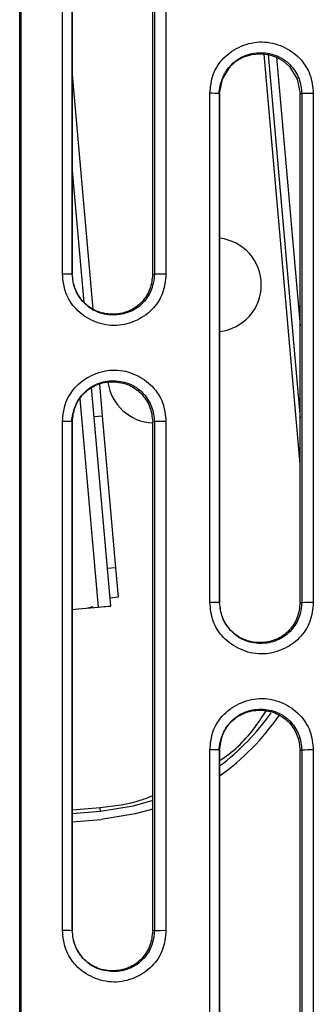
# Model space of a CAD drawing. Units: millimetres. Extents: x 28 to 424, y 7 to 291.
# Drawn here: x 113 to 115, y 57 to 64 of the extents above; entities that cross this region are included whole.
import ezdxf

# ---------------------------------------------------------------- set-up
doc = ezdxf.new("R2010")
doc.units = ezdxf.units.MM

msp = doc.modelspace()

# ---------------------------------------------------------------- linework, layer by layer
at = {"color": 7, "linetype": 'Continuous', "lineweight": 25}
for p, q in [((113.3082, 43.1838), (113.3082, 70.9705)), ((113.3195, 43.1838), (113.3195, 70.9705)), ((113.6278, 62.5264), (113.6278, 66.3261)), ((113.7009, 62.5254), (113.7009, 66.3251)), ((113.7009, 66.3242), (113.7009, 62.5245)), ((114.3009, 62.5239), (114.3009, 66.3236)), ((114.3142, 66.3245), (114.3142, 62.5248)), ((114.3999, 66.3253), (114.3999, 62.5256)), ((115.1636, 64.1641), (115.4009, 61.4512)), ((115.2255, 64.1451), (115.4009, 62.1396)), ((113.7009, 64.0159), (113.8542, 62.2647)), ((114.7278, 60.0754), (114.7278, 63.8751)), ((114.8009, 60.0744), (114.8009, 63.8742)), ((114.8009, 63.8742), (114.8009, 63.8732)), ((114.8009, 63.8732), (114.8009, 60.0735)), ((115.4009, 63.8726), (115.4142, 63.8735)), ((115.4009, 60.0729), (115.4009, 63.8726)), ((115.4142, 63.8735), (115.4142, 60.0738)), ((115.4999, 63.8743), (115.4999, 60.0746)), ((113.7897, 62.313), (113.7009, 63.3275)), ((113.7009, 62.5245), (113.7009, 62.5254)), ((114.3142, 62.5248), (114.3009, 62.5239)), ((113.9878, 60.0489), (113.8452, 61.679)), ((113.9031, 61.7052), (113.9238, 61.4688)), ((113.864, 61.4635), (113.9238, 61.4688)), ((113.9238, 61.4688), (114.0232, 60.3331)), ((113.6278, 57.6268), (113.6278, 61.4265)), ((113.7009, 57.6258), (113.7009, 61.4255)), ((113.7009, 61.4255), (113.7009, 61.4246)), ((113.7009, 61.4246), (113.7009, 57.6249)), ((114.3009, 61.4239), (114.3142, 61.4249)), ((114.3009, 57.6242), (114.3009, 61.4239)), ((114.3142, 61.4249), (114.3142, 57.6251)), ((114.3999, 61.4257), (114.3999, 57.6259)), ((114.0232, 60.3331), (113.9634, 60.3279)), ((114.0232, 60.3331), (114.0423, 60.1139)), ((114.0423, 60.1139), (113.9826, 60.1087)), ((113.8184, 60.0341), (113.8567, 60.045)), ((113.8184, 60.0341), (113.8567, 60.045)), ((114.8009, 60.0735), (114.8009, 60.0744)), ((115.4142, 60.0738), (115.4009, 60.0729)), ((114.7278, 55.1758), (114.7278, 58.9755)), ((114.8009, 55.1748), (114.8009, 58.9745)), ((114.8009, 58.9745), (114.8009, 58.9736)), ((114.8009, 58.9736), (114.8009, 55.1739)), ((115.4009, 58.9729), (115.4142, 58.9739)), ((115.4009, 55.1732), (115.4009, 58.9729)), ((115.4142, 58.9739), (115.4142, 55.1742)), ((115.4999, 58.9747), (115.4999, 55.175)), ((113.9111, 58.5164), (113.7009, 58.498)), ((113.7009, 58.4378), (113.9163, 58.4566)), ((113.7009, 57.6249), (113.7009, 57.6258)), ((114.3142, 57.6251), (114.3009, 57.6242))]:
    msp.add_line(p, q, dxfattribs=at)
at = {"color": 8, "linetype": 'Continuous', "lineweight": 25}
for p, q in [((115.4009, 61.107), (115.1332, 64.1674)), ((113.8968, 60.041), (113.7608, 61.5951)), ((113.7009, 58.5282), (113.9084, 58.5463))]:
    msp.add_line(p, q, dxfattribs=at)
at = {"color": 7, "linetype": 'Continuous', "lineweight": 25, "flags": 128}
for points in [[(114.8009, 63.8732), (114.8009, 63.8732), (114.8009, 63.8732), (114.8009, 63.8732), (114.8009, 63.8732), (114.8217, 63.9812), (114.8825, 64.0784), (114.9274, 64.1179), (114.9814, 64.1476), (115.0416, 64.1651), (115.104, 64.1706), (115.1665, 64.1638), (115.2263, 64.1448), (115.2786, 64.1145), (115.3216, 64.0754), (115.3805, 63.9798), (115.4009, 63.8726)], [(113.7009, 60.0238), (113.7448, 60.0277), (113.8968, 60.041)], [(113.8968, 60.041), (113.9181, 60.0428), (113.9365, 60.0445), (113.9522, 60.0458), (113.965, 60.0469), (113.975, 60.0478), (113.9821, 60.0484), (113.9864, 60.0488), (113.9878, 60.0489)], [(114.3009, 58.5962), (114.1562, 58.5556), (113.9111, 58.5164)], [(113.9111, 58.5164), (113.911, 58.517), (113.9109, 58.5187), (113.9106, 58.5215), (113.9103, 58.5252), (113.9099, 58.5297), (113.9094, 58.5349), (113.909, 58.5405), (113.9084, 58.5463)], [(114.3009, 58.5332), (114.1699, 58.4972), (113.9163, 58.4566)]]:
    msp.add_lwpolyline(points, dxfattribs=at)
at = {"color": 7, "linetype": 'Continuous', "lineweight": 25}
for centre, radius, start, end in [((114.7451, 62.4246), 1.4506, 87.79369, 90.68027), ((115.4811, 61.3198), 2.5545, 89.57627, 91.49911), ((114.7619, 62.4455), 0.35, 276.41285, 83.58715), ((113.6451, 61.0756), 1.4509, 87.79401, 90.68013), ((114.3811, 59.971), 2.5546, 89.57631, 91.49907), ((114.3139, 61.7656), 0.35, 187.78701, 267.88039), ((113.6451, 59.9761), 1.4505, 87.79334, 90.68021), ((114.3811, 58.8717), 2.554, 89.57621, 91.49942), ((114.7451, 58.6249), 1.4506, 87.79375, 90.68035), ((115.4811, 57.5195), 2.5552, 89.57664, 91.49899), ((113.7594, 60.2498), 1.74, 306.76858, 325.03302), ((113.7594, 60.2498), 1.8, 305.35435, 325.60224), ((114.7451, 57.5247), 1.4509, 87.79404, 90.68007), ((115.481, 56.4223), 2.5524, 89.57559, 91.50004), ((113.6451, 56.1758), 1.451, 87.79415, 90.67999), ((114.381, 55.0725), 2.5535, 89.5755, 91.49913)]:
    msp.add_arc(centre, radius, start, end, dxfattribs=at)
for points, knots in [([(114.7278, 63.8751), (114.7325, 63.9234), (114.7396, 63.9963), (114.7846, 64.0832), (114.8479, 64.1624), (114.9367, 64.2208), (115.0374, 64.2532), (115.1177, 64.2619), (115.1975, 64.2518), (115.2966, 64.2177), (115.3832, 64.1584), (115.4448, 64.0798), (115.4887, 63.9939), (115.4955, 63.922), (115.4999, 63.8743)], [0, 0, 0, 0, 0.11886, 0.179748, 0.240364, 0.36991, 0.436641, 0.503142, 0.569364, 0.635426, 0.763189, 0.822845, 0.882555, 1, 1, 1, 1]), ([(114.8009, 63.8742), (114.8053, 63.9121), (114.8137, 63.9852), (114.8669, 64.0699), (114.9263, 64.125), (115.0041, 64.1673), (115.1105, 64.1862), (115.2095, 64.1665), (115.2833, 64.1278), (115.3441, 64.0759), (115.4013, 63.9867), (115.41, 63.9109), (115.4142, 63.8735)], [0, 0, 0, 0, 0.118346, 0.227649, 0.304512, 0.370893, 0.503321, 0.635099, 0.679234, 0.7638, 0.883523, 1, 1, 1, 1]), ([(114.7966, 63.8745), (114.7987, 63.8925), (114.803, 63.9303), (114.8156, 63.966), (114.8222, 63.9847)], [0, 0, 0, 0, 0.477355, 1, 1, 1, 1]), ([(114.3999, 62.5256), (114.3953, 62.4774), (114.3882, 62.4044), (114.3432, 62.3175), (114.2799, 62.2383), (114.1911, 62.1799), (114.0903, 62.1475), (114.0101, 62.1388), (113.9303, 62.149), (113.8311, 62.183), (113.7446, 62.2423), (113.683, 62.3209), (113.6391, 62.4068), (113.6323, 62.4787), (113.6278, 62.5264)], [0, 0, 0, 0, 0.11886, 0.179748, 0.240364, 0.369911, 0.436641, 0.503142, 0.569365, 0.635427, 0.76319, 0.822845, 0.882555, 1, 1, 1, 1]), ([(113.7819, 62.3181), (113.7586, 62.3494), (113.7127, 62.4111), (113.7048, 62.4877), (113.7009, 62.5254)], [0, 0, 0, 0, 0.506873, 1, 1, 1, 1]), ([(114.3009, 62.5239), (114.2967, 62.487), (114.2881, 62.4118), (114.2343, 62.3295), (114.1754, 62.277), (114.121, 62.2472), (114.0607, 62.23), (113.9978, 62.2244), (113.935, 62.2313), (113.8754, 62.2498), (113.8226, 62.2804), (113.7658, 62.3326), (113.7136, 62.4138), (113.7051, 62.488), (113.7009, 62.5245)], [0, 0, 0, 0, 0.11717, 0.2395, 0.303324, 0.369242, 0.436223, 0.503233, 0.570469, 0.637447, 0.702012, 0.764046, 0.883713, 1, 1, 1, 1]), ([(113.6278, 61.4265), (113.6325, 61.4747), (113.6396, 61.5476), (113.6846, 61.6346), (113.7479, 61.7137), (113.8367, 61.7722), (113.9374, 61.8046), (114.0177, 61.8132), (114.0975, 61.8031), (114.1966, 61.7691), (114.2832, 61.7097), (114.3448, 61.6312), (114.3887, 61.5452), (114.3955, 61.4733), (114.3999, 61.4257)], [0, 0, 0, 0, 0.1188598, 0.1797479, 0.2403643, 0.3699108, 0.436641, 0.5031416, 0.5693649, 0.6354267, 0.7631897, 0.822845, 0.8825555, 1, 1, 1, 1]), ([(113.7009, 61.4255), (113.7053, 61.4635), (113.7137, 61.5365), (113.7669, 61.6213), (113.8263, 61.6764), (113.9041, 61.7186), (114.0105, 61.7375), (114.1095, 61.7179), (114.1833, 61.6792), (114.2441, 61.6273), (114.3013, 61.538), (114.31, 61.4622), (114.3142, 61.4249)], [0, 0, 0, 0, 0.118345, 0.227648, 0.304512, 0.370891, 0.503322, 0.6351, 0.679233, 0.7638, 0.883523, 1, 1, 1, 1]), ([(113.7009, 61.4246), (113.7052, 61.4614), (113.7138, 61.5366), (113.7676, 61.6189), (113.8265, 61.6715), (113.8809, 61.7012), (113.9412, 61.7185), (114.0041, 61.724), (114.0668, 61.7171), (114.1265, 61.6986), (114.1793, 61.6681), (114.2361, 61.6159), (114.2883, 61.5346), (114.2968, 61.4605), (114.3009, 61.4239)], [0, 0, 0, 0, 0.11717, 0.239499, 0.303325, 0.369241, 0.436224, 0.503234, 0.570468, 0.637448, 0.702012, 0.764047, 0.883712, 1, 1, 1, 1]), ([(113.6957, 61.4259), (113.6982, 61.445), (113.7033, 61.4831), (113.7162, 61.5192), (113.7226, 61.5371)], [0, 0, 0, 0, 0.501606, 1, 1, 1, 1]), ([(115.4999, 60.0746), (115.4953, 60.0264), (115.4882, 59.9534), (115.4432, 59.8665), (115.3799, 59.7873), (115.2911, 59.7289), (115.1903, 59.6965), (115.1101, 59.6878), (115.0303, 59.698), (114.9311, 59.732), (114.8446, 59.7913), (114.783, 59.8699), (114.7391, 59.9558), (114.7323, 60.0277), (114.7278, 60.0754)], [0, 0, 0, 0, 0.1188601, 0.1797481, 0.2403646, 0.3699102, 0.4366404, 0.5031422, 0.5693642, 0.6354263, 0.7631891, 0.8228453, 0.8825557, 1, 1, 1, 1]), ([(114.8819, 59.8671), (114.8586, 59.8984), (114.8127, 59.9601), (114.8048, 60.0367), (114.8009, 60.0744)], [0, 0, 0, 0, 0.506871, 1, 1, 1, 1]), ([(115.4009, 60.0729), (115.3967, 60.0361), (115.3881, 59.9608), (115.3343, 59.8785), (115.2753, 59.826), (115.221, 59.7962), (115.1607, 59.779), (115.0978, 59.7734), (115.035, 59.7803), (114.9754, 59.7988), (114.9226, 59.8294), (114.8658, 59.8816), (114.8136, 59.9628), (114.8051, 60.037), (114.8009, 60.0735)], [0, 0, 0, 0, 0.1171697, 0.2394988, 0.3033247, 0.3692409, 0.4362221, 0.503234, 0.5704677, 0.6374463, 0.7020122, 0.7640466, 0.8837121, 1, 1, 1, 1]), ([(114.7278, 58.9755), (114.7325, 59.0237), (114.7396, 59.0966), (114.7846, 59.1836), (114.8479, 59.2627), (114.9367, 59.3212), (115.0374, 59.3536), (115.1177, 59.3622), (115.1975, 59.3521), (115.2966, 59.3181), (115.3832, 59.2587), (115.4448, 59.1802), (115.4887, 59.0942), (115.4955, 59.0223), (115.4999, 58.9747)], [0, 0, 0, 0, 0.11886, 0.179748, 0.240365, 0.36991, 0.436641, 0.503142, 0.569364, 0.635426, 0.763189, 0.822845, 0.882555, 1, 1, 1, 1]), ([(114.8009, 58.9745), (114.8053, 59.0125), (114.8137, 59.0856), (114.8669, 59.1703), (114.9263, 59.2254), (115.0041, 59.2676), (115.1105, 59.2865), (115.2095, 59.2669), (115.2833, 59.2282), (115.3441, 59.1763), (115.4013, 59.087), (115.41, 59.0112), (115.4142, 58.9739)], [0, 0, 0, 0, 0.118345, 0.227648, 0.304511, 0.370892, 0.503321, 0.635099, 0.679233, 0.763799, 0.883523, 1, 1, 1, 1]), ([(114.8009, 58.9736), (114.8052, 59.0104), (114.8138, 59.0856), (114.8676, 59.168), (114.9265, 59.2205), (114.9809, 59.2502), (115.0412, 59.2675), (115.1041, 59.273), (115.1668, 59.2661), (115.2265, 59.2476), (115.2793, 59.2171), (115.3361, 59.1649), (115.3883, 59.0836), (115.3968, 59.0095), (115.4009, 58.9729)], [0, 0, 0, 0, 0.11717, 0.239499, 0.303324, 0.369241, 0.436223, 0.503234, 0.570468, 0.637447, 0.702013, 0.764047, 0.883712, 1, 1, 1, 1]), ([(114.7957, 58.9749), (114.7982, 58.994), (114.8033, 59.0321), (114.8162, 59.0682), (114.8226, 59.0861)], [0, 0, 0, 0, 0.501606, 1, 1, 1, 1]), ([(114.3999, 57.6259), (114.3953, 57.5777), (114.3882, 57.5048), (114.3432, 57.4178), (114.2799, 57.3387), (114.1911, 57.2802), (114.0903, 57.2479), (114.0101, 57.2392), (113.9303, 57.2493), (113.8311, 57.2833), (113.7446, 57.3427), (113.683, 57.4212), (113.6391, 57.5072), (113.6323, 57.5791), (113.6278, 57.6268)], [0, 0, 0, 0, 0.118859, 0.179748, 0.240364, 0.369911, 0.436641, 0.503142, 0.569365, 0.635427, 0.76319, 0.822845, 0.882555, 1, 1, 1, 1]), ([(113.7819, 57.4184), (113.7586, 57.4497), (113.7127, 57.5115), (113.7048, 57.588), (113.7009, 57.6258)], [0, 0, 0, 0, 0.5068742, 1, 1, 1, 1]), ([(114.3009, 57.6242), (114.2967, 57.5874), (114.2881, 57.5122), (114.2343, 57.4298), (114.1754, 57.3773), (114.121, 57.3476), (114.0607, 57.3303), (113.9978, 57.3248), (113.935, 57.3317), (113.8754, 57.3502), (113.8226, 57.3807), (113.7658, 57.4329), (113.7136, 57.5142), (113.7051, 57.5883), (113.7009, 57.6249)], [0, 0, 0, 0, 0.117169, 0.239499, 0.303325, 0.369242, 0.436223, 0.503234, 0.570469, 0.637448, 0.702012, 0.764047, 0.883713, 1, 1, 1, 1])]:
    msp.add_open_spline(points, degree=3, knots=knots, dxfattribs=at)
at = {"color": 8, "linetype": 'Continuous', "lineweight": 25}
for points, knots in [([(114.3142, 62.5248), (114.3099, 62.4868), (114.3014, 62.4137), (114.2482, 62.329), (114.1888, 62.2739), (114.1109, 62.2317), (114.0045, 62.2127), (113.9058, 62.2326), (113.8315, 62.2708), (113.8016, 62.2993), (113.7819, 62.3181)], [0, 0, 0, 0, 0.1549436, 0.2980464, 0.3986809, 0.4855886, 0.6589715, 0.8315003, 0.8892825, 1, 1, 1, 1]), ([(115.4142, 60.0738), (115.4099, 60.0358), (115.4014, 59.9628), (115.3482, 59.878), (115.2888, 59.8229), (115.211, 59.7807), (115.1045, 59.7617), (115.0058, 59.7816), (114.9315, 59.8198), (114.9016, 59.8483), (114.8819, 59.8671)], [0, 0, 0, 0, 0.154943, 0.298045, 0.39868, 0.485587, 0.65897, 0.8315, 0.889283, 1, 1, 1, 1]), ([(114.8009, 58.8958), (114.8061, 58.899), (114.9106, 58.9647), (115.0331, 59.0899), (115.1223, 59.2272), (115.1476, 59.2662)], [0, 0, 0, 0, 0.035698, 0.726392, 1, 1, 1, 1]), ([(113.9084, 58.5463), (114.013, 58.5575), (114.148, 58.572), (114.2728, 58.623), (114.3009, 58.6346)], [0, 0, 0, 0, 0.774282, 1, 1, 1, 1]), ([(114.3142, 57.6251), (114.3099, 57.5872), (114.3014, 57.5141), (114.2482, 57.4294), (114.1888, 57.3743), (114.1109, 57.332), (114.0045, 57.313), (113.9058, 57.3329), (113.8315, 57.3711), (113.8016, 57.3997), (113.7819, 57.4184)], [0, 0, 0, 0, 0.154944, 0.298046, 0.398681, 0.485589, 0.658972, 0.831501, 0.889283, 1, 1, 1, 1])]:
    msp.add_open_spline(points, degree=3, knots=knots, dxfattribs=at)

doc.saveas('drawing.dxf')
